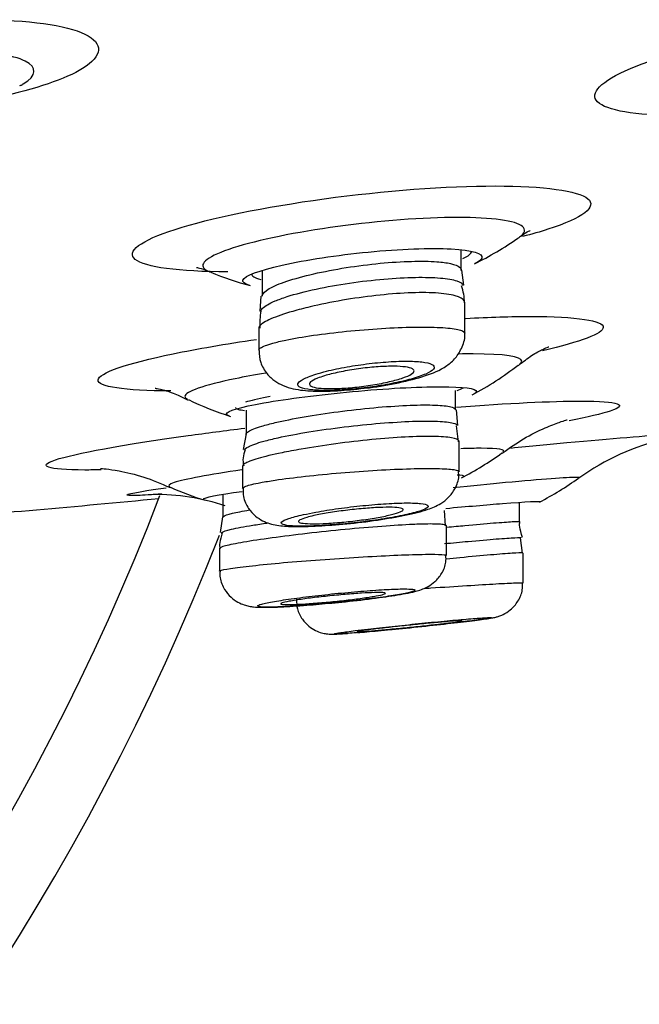
# Model space of a CAD drawing. Units: millimetres. Extents: x -21 to 902, y -32 to 1947.
# Drawn here: x 178 to 186, y 1811 to 1825 of the extents above; entities that cross this region are included whole.
import ezdxf

# ---------------------------------------------------------------- set-up
doc = ezdxf.new("R2010")
doc.units = ezdxf.units.MM
doc.layers.add('Default', color=7, linetype='Continuous')
doc.layers.add('DV1_Default', color=7, linetype='Continuous')

# ---------------------------------------------------------------- blocks, each defined once
blk = doc.blocks.new('SE')
at = {"layer": 'DV1_Default', "color": 7, "linetype": 'Continuous'}
for p, q in [((183.884, 1821.722), (183.884, 1822.016)), ((181.034, 1821.719), (181.034, 1821.352)), ((183.922, 1821.508), (183.892, 1821.726)), ((181.016, 1821.354), (181.001, 1821.138)), ((183.934, 1820.823), (183.934, 1821.26)), ((180.984, 1820.892), (180.984, 1820.579)), ((183.803, 1819.725), (183.803, 1820.002)), ((180.803, 1819.719), (180.803, 1819.376)), ((183.836, 1819.5), (183.817, 1819.726)), ((183.843, 1819.269), (183.816, 1819.498)), ((180.803, 1819.38), (180.763, 1819.156)), ((183.853, 1818.838), (183.853, 1819.27)), ((180.753, 1818.922), (180.753, 1818.602)), ((180.473, 1818.516), (180.473, 1818.193)), ((183.659, 1818.064), (183.643, 1818.286)), ((184.719, 1818.123), (184.719, 1818.401)), ((180.465, 1818.196), (180.434, 1817.968)), ((183.673, 1817.639), (183.673, 1818.063)), ((184.759, 1817.673), (184.733, 1817.892)), ((180.423, 1817.742), (180.423, 1817.741)), ((180.423, 1817.741), (180.423, 1817.417)), ((184.769, 1817.247), (184.769, 1817.672))]:
    blk.add_line(p, q, dxfattribs=at)
for centre, radius, start, end in [((175.095, 1832.505), 8.502, 286.8929, 287.1057), ((182.052, 1825.948), 4.6, 296.0431, 305.1686), ((182.052, 1825.948), 4.6, 247.5728, 255.0397), ((182.947, 1821.214), 0.986, 2.4857, 17.0172), ((182.177, 1820.949), 1.178, 170.5513, 182.748), ((181.942, 1823.921), 4.5, 297.823, 307.7856), ((181.942, 1823.921), 4.5, 244.1336, 252.3686), ((187.5, 1816.122), 3.257, 102.1832, 126.3464), ((181.105, 1819.005), 0.346, 154.8969, 193.9142), ((181.666, 1823.006), 4.8, 297.5496, 305.6957), ((182.731, 1822.746), 4.9, 297.637, 305.3367), ((181.666, 1823.006), 4.8, 246.08, 252.4204), ((147.367, 1830.875), 34.5, 288.5928, 338.98), ((179.48, 1815.209), 3.306, 71.9181, 90.1404), ((147.367, 1830.875), 35.5, 288.0507, 338.6153)]:
    blk.add_arc(centre, radius, start, end, dxfattribs=at)
for points, knots in [([(177.002, 1825.31), (177.683, 1825.31), (178.228, 1825.232), (178.766, 1824.972), (178.754, 1824.79), (178.221, 1824.462), (177.789, 1824.316), (177.252, 1824.199)], [0, 0, 0, 0, 0.352629, 0.352629, 0.705258, 0.705258, 1, 1, 1, 1]), ([(187.283, 1823.945), (187.176, 1823.941), (187.073, 1823.939), (186.379, 1823.939), (185.958, 1824.01), (185.712, 1824.256), (185.882, 1824.43), (186.729, 1824.791), (187.391, 1824.971), (188.825, 1825.232), (189.591, 1825.31), (190.194, 1825.31)], [0, 0, 0, 0, 0.039702, 0.039702, 0.279776, 0.279776, 0.519851, 0.519851, 0.759925, 0.759925, 1, 1, 1, 1]), ([(177.577, 1824.369), (177.59, 1824.376), (177.602, 1824.383), (177.809, 1824.51), (177.818, 1824.63), (177.467, 1824.804), (177.106, 1824.856), (176.654, 1824.856)], [0, 0, 0, 0, 0.029056, 0.029056, 0.514528, 0.514528, 1, 1, 1, 1]), ([(180.541, 1821.701), (179.836, 1821.701), (179.355, 1821.767), (179.079, 1821.99), (179.291, 1822.149), (180.289, 1822.469), (181.069, 1822.63), (182.778, 1822.863), (183.674, 1822.93), (185.067, 1822.93), (185.557, 1822.862), (185.835, 1822.632), (185.63, 1822.472), (185.017, 1822.275), (184.895, 1822.241), (184.763, 1822.206)], [0, 0, 0, 0, 0.160892, 0.160892, 0.321784, 0.321784, 0.4826761, 0.4826761, 0.6435681, 0.6435681, 0.8044601, 0.8044601, 0.9653521, 0.9653521, 1, 1, 1, 1]), ([(184.719, 1822.201), (184.796, 1822.256), (184.812, 1822.307), (184.665, 1822.432), (184.323, 1822.479), (183.345, 1822.479), (182.711, 1822.431), (181.524, 1822.269), (180.974, 1822.157), (180.264, 1821.929), (180.117, 1821.819), (180.226, 1821.729), (180.244, 1821.718), (180.267, 1821.709)], [0, 0, 0, 0, 0.111405, 0.111405, 0.325991, 0.325991, 0.540577, 0.540577, 0.755164, 0.755164, 0.96975, 0.96975, 1, 1, 1, 1]), ([(184.707, 1822.188), (184.718, 1822.197), (184.782, 1822.252), (184.854, 1822.284), (184.872, 1822.292), (184.872, 1822.293)], [0, 0, 0, 0, 0.0929699, 0.6248195, 1, 1, 1, 1]), ([(181.322, 1821.797), (181.656, 1821.871), (182.106, 1821.941), (183.001, 1822.028), (183.442, 1822.045), (184.042, 1822.012), (184.203, 1821.963), (184.169, 1821.873), (184.135, 1821.847), (184.081, 1821.82)], [0, 0, 0, 0, 0.29714, 0.29714, 0.594279, 0.594279, 0.891419, 0.891419, 1, 1, 1, 1]), ([(183.905, 1821.891), (183.936, 1821.905), (183.961, 1821.919), (183.981, 1821.932), (184.016, 1821.955), (184.034, 1821.978), (184.034, 1821.998)], [0, 0, 0, 0, 0.363938, 0.363938, 0.363938, 1, 1, 1, 1]), ([(181.034, 1821.352), (181.034, 1821.356), (181.035, 1821.359), (181.036, 1821.363), (181.043, 1821.392), (181.077, 1821.426), (181.136, 1821.46), (181.196, 1821.495), (181.282, 1821.532), (181.389, 1821.567), (181.497, 1821.603), (181.628, 1821.639), (181.772, 1821.672), (181.915, 1821.705), (182.074, 1821.735), (182.237, 1821.761), (182.396, 1821.786), (182.563, 1821.807), (182.723, 1821.823), (182.879, 1821.838), (183.033, 1821.847), (183.171, 1821.851), (183.307, 1821.855), (183.432, 1821.853), (183.534, 1821.845), (183.611, 1821.839), (183.678, 1821.831), (183.731, 1821.819)], [0, 0, 0, 0, 0.015026, 0.015026, 0.015026, 0.141725, 0.141725, 0.141725, 0.271237, 0.271237, 0.271237, 0.402237, 0.402237, 0.402237, 0.532679, 0.532679, 0.532679, 0.660761, 0.660761, 0.660761, 0.785811, 0.785811, 0.785811, 0.908527, 0.908527, 0.908527, 1, 1, 1, 1]), ([(183.731, 1821.819), (183.792, 1821.805), (183.836, 1821.788), (183.86, 1821.768), (183.876, 1821.755), (183.884, 1821.74), (183.884, 1821.725)], [0, 0, 0, 0, 0.607117, 0.607117, 0.607117, 1, 1, 1, 1]), ([(180.096, 1821.765), (180.096, 1821.764), (180.126, 1821.756), (180.214, 1821.738), (180.284, 1821.701), (180.289, 1821.698)], [0, 0, 0, 0, 0.470332, 0.967154, 1, 1, 1, 1]), ([(180.856, 1821.507), (180.78, 1821.527), (180.746, 1821.553), (180.783, 1821.644), (180.988, 1821.722), (181.322, 1821.797)], [0, 0, 0, 0, 0.335973, 0.335973, 1, 1, 1, 1]), ([(180.884, 1821.667), (180.884, 1821.653), (180.894, 1821.64), (180.913, 1821.628), (180.934, 1821.615), (180.969, 1821.603), (181.015, 1821.593)], [0, 0, 0, 0, 0.466426, 0.466426, 0.466426, 1, 1, 1, 1]), ([(181.39, 1821.346), (181.508, 1821.384), (181.651, 1821.421), (181.807, 1821.454), (181.955, 1821.486), (182.119, 1821.516), (182.285, 1821.54), (182.448, 1821.564), (182.617, 1821.583), (182.778, 1821.597), (182.936, 1821.611), (183.09, 1821.619), (183.227, 1821.622), (183.362, 1821.624), (183.485, 1821.621), (183.585, 1821.612), (183.685, 1821.604), (183.765, 1821.59), (183.82, 1821.571), (183.872, 1821.554), (183.902, 1821.531), (183.908, 1821.506)], [0, 0, 0, 0, 0.155419, 0.155419, 0.155419, 0.303042, 0.303042, 0.303042, 0.447754, 0.447754, 0.447754, 0.589108, 0.589108, 0.589108, 0.728078, 0.728078, 0.728078, 0.866502, 0.866502, 0.866502, 1, 1, 1, 1]), ([(183.934, 1821.261), (183.934, 1821.27), (183.932, 1821.278), (183.928, 1821.285), (183.913, 1821.314), (183.869, 1821.34), (183.797, 1821.359), (183.728, 1821.378), (183.631, 1821.391), (183.515, 1821.398), (183.401, 1821.405), (183.267, 1821.405), (183.122, 1821.398), (182.978, 1821.392), (182.821, 1821.379), (182.663, 1821.361), (182.503, 1821.343), (182.339, 1821.32), (182.182, 1821.293), (182.021, 1821.265), (181.864, 1821.234), (181.723, 1821.2), (181.634, 1821.179), (181.549, 1821.157), (181.473, 1821.135)], [0, 0, 0, 0, 0.039504, 0.039504, 0.039504, 0.189498, 0.189498, 0.189498, 0.335891, 0.335891, 0.335891, 0.47866, 0.47866, 0.47866, 0.619832, 0.619832, 0.619832, 0.762287, 0.762287, 0.762287, 0.908063, 0.908063, 0.908063, 1, 1, 1, 1]), ([(181.011, 1821.134), (181.014, 1821.148), (181.024, 1821.164), (181.04, 1821.179), (181.073, 1821.212), (181.135, 1821.248), (181.219, 1821.284), (181.268, 1821.304), (181.326, 1821.326), (181.39, 1821.346)], [0, 0, 0, 0, 0.231195, 0.231195, 0.231195, 0.717527, 0.717527, 0.717527, 1, 1, 1, 1]), ([(181.473, 1821.135), (181.347, 1821.099), (181.24, 1821.062), (181.16, 1821.027), (181.08, 1820.992), (181.025, 1820.958), (181, 1820.927), (180.99, 1820.914), (180.984, 1820.902), (180.984, 1820.89)], [0, 0, 0, 0, 0.413091, 0.413091, 0.413091, 0.826355, 0.826355, 0.826355, 1, 1, 1, 1]), ([(183.947, 1821.035), (184.289, 1821.053), (184.604, 1821.062), (185.537, 1821.062), (185.923, 1821.004), (185.913, 1820.817), (185.6, 1820.697), (185.048, 1820.572)], [0, 0, 0, 0, 0.176603, 0.176603, 0.610987, 0.610987, 1, 1, 1, 1]), ([(181.374, 1820.724), (181.486, 1820.747), (181.621, 1820.771), (181.768, 1820.792), (181.915, 1820.813), (182.078, 1820.833), (182.243, 1820.85), (182.407, 1820.866), (182.578, 1820.88), (182.742, 1820.89), (182.903, 1820.9), (183.062, 1820.907), (183.205, 1820.909), (183.346, 1820.912), (183.475, 1820.91), (183.581, 1820.904), (183.687, 1820.899), (183.774, 1820.89), (183.833, 1820.877), (183.893, 1820.865), (183.927, 1820.849), (183.933, 1820.83), (183.934, 1820.828), (183.934, 1820.826), (183.934, 1820.824)], [0, 0, 0, 0, 0.142411, 0.142411, 0.142411, 0.284874, 0.284874, 0.284874, 0.42653, 0.42653, 0.42653, 0.566772, 0.566772, 0.566772, 0.705898, 0.705898, 0.705898, 0.844696, 0.844696, 0.844696, 0.984085, 0.984085, 0.984085, 1, 1, 1, 1]), ([(182.548, 1820.04), (182.557, 1820.041), (182.699, 1820.055), (183.011, 1820.114), (183.385, 1820.211), (183.618, 1820.304), (183.806, 1820.46), (183.902, 1820.62), (183.946, 1820.759), (183.933, 1820.823), (183.933, 1820.825)], [0, 0, 0, 0, 0.011671, 0.22483, 0.449804, 0.692508, 0.794064, 0.893676, 0.997148, 1, 1, 1, 1]), ([(179.727, 1819.997), (179.056, 1819.997), (178.678, 1820.055), (178.69, 1820.25), (179.088, 1820.389), (180.099, 1820.598), (180.509, 1820.669), (180.954, 1820.734)], [0, 0, 0, 0, 0.398756, 0.398756, 0.797512, 0.797512, 1, 1, 1, 1]), ([(180.984, 1820.578), (180.984, 1820.588), (180.993, 1820.6), (181.011, 1820.612), (181.043, 1820.633), (181.103, 1820.656), (181.187, 1820.68), (181.24, 1820.694), (181.303, 1820.709), (181.374, 1820.724)], [0, 0, 0, 0, 0.258897, 0.258897, 0.258897, 0.713587, 0.713587, 0.713587, 1, 1, 1, 1]), ([(180.989, 1820.577), (180.992, 1820.513), (181.001, 1820.399), (181.093, 1820.242), (181.212, 1820.133), (181.345, 1820.063), (181.522, 1820.012), (181.765, 1819.988), (182.143, 1819.995), (182.406, 1820.024), (182.548, 1820.04)], [0, 0, 0, 0, 0.084598, 0.175705, 0.253145, 0.331026, 0.427569, 0.610952, 0.819576, 1, 1, 1, 1]), ([(184.703, 1820.361), (184.774, 1820.417), (184.9, 1820.516), (185.06, 1820.597), (185.126, 1820.625), (185.136, 1820.629), (185.136, 1820.629)], [0, 0, 0, 0, 0.274951, 0.574686, 0.836603, 1, 1, 1, 1]), ([(181.802, 1820.235), (181.727, 1820.211), (181.664, 1820.187), (181.621, 1820.164), (181.577, 1820.14), (181.551, 1820.118), (181.545, 1820.098), (181.539, 1820.078), (181.553, 1820.06), (181.585, 1820.045), (181.617, 1820.031), (181.667, 1820.02), (181.733, 1820.013), (181.797, 1820.006), (181.877, 1820.003), (181.966, 1820.003), (182.054, 1820.004), (182.154, 1820.008), (182.257, 1820.016), (182.36, 1820.024), (182.469, 1820.036), (182.575, 1820.05), (182.682, 1820.065), (182.79, 1820.082), (182.889, 1820.102), (182.99, 1820.122), (183.085, 1820.144), (183.166, 1820.166), (183.25, 1820.19), (183.321, 1820.214), (183.375, 1820.238), (183.429, 1820.261), (183.467, 1820.285), (183.485, 1820.307), (183.503, 1820.328), (183.502, 1820.348), (183.481, 1820.365), (183.461, 1820.381), (183.421, 1820.395), (183.365, 1820.404), (183.311, 1820.414), (183.239, 1820.419), (183.156, 1820.421), (183.074, 1820.423), (182.979, 1820.421), (182.88, 1820.415), (182.78, 1820.409), (182.673, 1820.4), (182.567, 1820.387), (182.46, 1820.374), (182.351, 1820.358), (182.249, 1820.34), (182.144, 1820.321), (182.044, 1820.3), (181.956, 1820.278), (181.9, 1820.264), (181.848, 1820.25), (181.802, 1820.235)], [0, 0, 0, 0, 0.055456, 0.055456, 0.055456, 0.110937, 0.110937, 0.110937, 0.16598, 0.16598, 0.16598, 0.21988, 0.21988, 0.21988, 0.272578, 0.272578, 0.272578, 0.324547, 0.324547, 0.324547, 0.376541, 0.376541, 0.376541, 0.429276, 0.429276, 0.429276, 0.483171, 0.483171, 0.483171, 0.538176, 0.538176, 0.538176, 0.593755, 0.593755, 0.593755, 0.649076, 0.649076, 0.649076, 0.703396, 0.703396, 0.703396, 0.756444, 0.756444, 0.756444, 0.80854, 0.80854, 0.80854, 0.860407, 0.860407, 0.860407, 0.912836, 0.912836, 0.912836, 0.96637, 0.96637, 0.96637, 1, 1, 1, 1]), ([(184.722, 1820.383), (184.739, 1820.396), (184.749, 1820.409), (184.754, 1820.488), (184.498, 1820.526), (183.991, 1820.526), (183.922, 1820.526), (183.85, 1820.524)], [0, 0, 0, 0, 0.136848, 0.136848, 0.889791, 0.889791, 1, 1, 1, 1]), ([(181.927, 1820.213), (181.986, 1820.23), (182.058, 1820.248), (182.134, 1820.264), (182.211, 1820.28), (182.296, 1820.295), (182.382, 1820.308), (182.466, 1820.32), (182.553, 1820.33), (182.636, 1820.337), (182.718, 1820.344), (182.797, 1820.348), (182.867, 1820.349), (182.936, 1820.35), (182.999, 1820.348), (183.049, 1820.343), (183.1, 1820.338), (183.14, 1820.331), (183.167, 1820.321), (183.194, 1820.311), (183.209, 1820.298), (183.209, 1820.284), (183.21, 1820.27), (183.196, 1820.253), (183.169, 1820.236), (183.142, 1820.219), (183.1, 1820.2), (183.047, 1820.182), (182.994, 1820.164), (182.929, 1820.146), (182.856, 1820.129), (182.783, 1820.112), (182.701, 1820.096), (182.616, 1820.082), (182.533, 1820.068), (182.445, 1820.057), (182.36, 1820.048), (182.277, 1820.04), (182.194, 1820.034), (182.119, 1820.031), (182.045, 1820.028), (181.977, 1820.028), (181.919, 1820.031), (181.862, 1820.034), (181.815, 1820.04), (181.78, 1820.048), (181.745, 1820.057), (181.722, 1820.068), (181.714, 1820.081), (181.705, 1820.094), (181.71, 1820.109), (181.728, 1820.125), (181.747, 1820.142), (181.78, 1820.16), (181.825, 1820.178), (181.854, 1820.189), (181.888, 1820.201), (181.927, 1820.213)], [0, 0, 0, 0, 0.054933, 0.054933, 0.054933, 0.109914, 0.109914, 0.109914, 0.164137, 0.164137, 0.164137, 0.217143, 0.217143, 0.217143, 0.269268, 0.269268, 0.269268, 0.32122, 0.32122, 0.32122, 0.373753, 0.373753, 0.373753, 0.427368, 0.427368, 0.427368, 0.482121, 0.482121, 0.482121, 0.537576, 0.537576, 0.537576, 0.592959, 0.592959, 0.592959, 0.647514, 0.647514, 0.647514, 0.700871, 0.700871, 0.700871, 0.753217, 0.753217, 0.753217, 0.805163, 0.805163, 0.805163, 0.857458, 0.857458, 0.857458, 0.910695, 0.910695, 0.910695, 0.965089, 0.965089, 0.965089, 1, 1, 1, 1]), ([(181.085, 1820.252), (180.927, 1820.225), (180.78, 1820.198), (180.195, 1820.077), (179.933, 1819.985), (179.927, 1819.905), (179.94, 1819.891), (179.967, 1819.879)], [0, 0, 0, 0, 0.191274, 0.191274, 0.845542, 0.845542, 1, 1, 1, 1]), ([(179.501, 1820.035), (179.502, 1820.035), (179.507, 1820.034), (179.564, 1820.024), (179.744, 1819.98), (179.893, 1819.906), (179.976, 1819.865)], [0, 0, 0, 0, 0.080485, 0.388243, 0.71026, 1, 1, 1, 1]), ([(181.059, 1819.825), (181.396, 1819.884), (181.86, 1819.944), (182.794, 1820.03), (183.261, 1820.057), (183.917, 1820.057), (184.106, 1820.031), (184.1, 1819.977), (184.086, 1819.965), (184.062, 1819.952)], [0, 0, 0, 0, 0.307996, 0.307996, 0.615992, 0.615992, 0.923987, 0.923987, 1, 1, 1, 1]), ([(183.825, 1820.003), (183.862, 1820.015), (183.891, 1820.027), (183.912, 1820.038), (183.914, 1820.039), (183.916, 1820.04), (183.918, 1820.041)], [0, 0, 0, 0, 0.909116, 0.909116, 0.909116, 1, 1, 1, 1]), ([(181.149, 1819.916), (181.016, 1819.891), (180.904, 1819.866), (180.822, 1819.843), (180.812, 1819.84), (180.803, 1819.837), (180.794, 1819.835)], [0, 0, 0, 0, 0.893417, 0.893417, 0.893417, 1, 1, 1, 1]), ([(185.597, 1819.851), (186.142, 1819.851), (186.291, 1819.797), (185.897, 1819.667), (185.695, 1819.62), (185.429, 1819.569)], [0, 0, 0, 0, 0.696023, 0.696023, 1, 1, 1, 1]), ([(180.56, 1819.639), (180.533, 1819.647), (180.52, 1819.657), (180.527, 1819.709), (180.723, 1819.765), (181.059, 1819.825)], [0, 0, 0, 0, 0.217338, 0.217338, 1, 1, 1, 1]), ([(180.653, 1819.761), (180.653, 1819.75), (180.667, 1819.74), (180.694, 1819.732), (180.715, 1819.726), (180.745, 1819.72), (180.782, 1819.716)], [0, 0, 0, 0, 0.564244, 0.564244, 0.564244, 1, 1, 1, 1]), ([(181.222, 1819.542), (181.34, 1819.57), (181.481, 1819.598), (181.633, 1819.625), (181.786, 1819.651), (181.954, 1819.677), (182.123, 1819.699), (182.291, 1819.721), (182.466, 1819.741), (182.632, 1819.756), (182.796, 1819.771), (182.957, 1819.782), (183.1, 1819.788), (183.241, 1819.795), (183.369, 1819.797), (183.473, 1819.794), (183.577, 1819.791), (183.66, 1819.784), (183.716, 1819.773), (183.771, 1819.762), (183.801, 1819.746), (183.803, 1819.727), (183.803, 1819.727), (183.803, 1819.726), (183.803, 1819.725)], [0, 0, 0, 0, 0.144992, 0.144992, 0.144992, 0.289971, 0.289971, 0.289971, 0.433888, 0.433888, 0.433888, 0.575992, 0.575992, 0.575992, 0.716362, 0.716362, 0.716362, 0.855834, 0.855834, 0.855834, 0.995604, 0.995604, 0.995604, 1, 1, 1, 1]), ([(181.263, 1819.326), (181.391, 1819.355), (181.543, 1819.383), (181.704, 1819.409), (181.863, 1819.435), (182.037, 1819.46), (182.21, 1819.481), (182.382, 1819.501), (182.558, 1819.519), (182.725, 1819.533), (182.889, 1819.546), (183.047, 1819.556), (183.187, 1819.561), (183.325, 1819.566), (183.448, 1819.566), (183.546, 1819.562), (183.644, 1819.558), (183.719, 1819.549), (183.767, 1819.536), (183.804, 1819.527), (183.825, 1819.514), (183.828, 1819.5)], [0, 0, 0, 0, 0.1521396, 0.1521396, 0.1521396, 0.3019716, 0.3019716, 0.3019716, 0.4504969, 0.4504969, 0.4504969, 0.5971101, 0.5971101, 0.5971101, 0.7420658, 0.7420658, 0.7420658, 0.886314, 0.886314, 0.886314, 1, 1, 1, 1]), ([(184.469, 1819.104), (184.582, 1819.184), (184.774, 1819.321), (185.08, 1819.469), (185.292, 1819.55), (185.387, 1819.579), (185.401, 1819.583), (185.401, 1819.583)], [0, 0, 0, 0, 0.239171, 0.485002, 0.691827, 0.867286, 1, 1, 1, 1]), ([(178.731, 1818.867), (178.646, 1818.865), (178.567, 1818.864), (177.955, 1818.864), (177.8, 1818.918), (178.346, 1819.1), (179.04, 1819.228), (180.233, 1819.393), (180.505, 1819.429), (180.787, 1819.463)], [0, 0, 0, 0, 0.055654, 0.055654, 0.470889, 0.470889, 0.886124, 0.886124, 1, 1, 1, 1]), ([(180.803, 1819.374), (180.803, 1819.387), (180.815, 1819.401), (180.839, 1819.416), (180.875, 1819.439), (180.94, 1819.464), (181.029, 1819.491), (181.084, 1819.508), (181.149, 1819.525), (181.222, 1819.542)], [0, 0, 0, 0, 0.285932, 0.285932, 0.285932, 0.725452, 0.725452, 0.725452, 1, 1, 1, 1]), ([(180.779, 1819.149), (180.782, 1819.164), (180.802, 1819.181), (180.836, 1819.198), (180.883, 1819.222), (180.958, 1819.249), (181.056, 1819.276), (181.117, 1819.292), (181.186, 1819.309), (181.263, 1819.326)], [0, 0, 0, 0, 0.313178, 0.313178, 0.313178, 0.739553, 0.739553, 0.739553, 1, 1, 1, 1]), ([(183.853, 1819.27), (183.853, 1819.272), (183.853, 1819.275), (183.852, 1819.277), (183.846, 1819.296), (183.81, 1819.313), (183.746, 1819.324), (183.682, 1819.336), (183.59, 1819.343), (183.477, 1819.345), (183.365, 1819.347), (183.229, 1819.343), (183.081, 1819.336), (182.933, 1819.328), (182.769, 1819.315), (182.602, 1819.299), (182.433, 1819.282), (182.257, 1819.262), (182.088, 1819.239), (181.917, 1819.216), (181.747, 1819.19), (181.594, 1819.163), (181.497, 1819.146), (181.404, 1819.129), (181.319, 1819.111)], [0, 0, 0, 0, 0.015604, 0.015604, 0.015604, 0.166282, 0.166282, 0.166282, 0.314891, 0.314891, 0.314891, 0.461848, 0.461848, 0.461848, 0.608446, 0.608446, 0.608446, 0.756144, 0.756144, 0.756144, 0.905796, 0.905796, 0.905796, 1, 1, 1, 1]), ([(184.595, 1819.179), (184.877, 1819.207), (185.147, 1819.233), (186.04, 1819.316), (186.552, 1819.358), (186.86, 1819.376)], [0, 0, 0, 0, 0.280469, 0.280469, 1, 1, 1, 1]), ([(181.319, 1819.111), (181.184, 1819.084), (181.066, 1819.055), (180.976, 1819.029), (180.885, 1819.003), (180.819, 1818.978), (180.784, 1818.956), (180.764, 1818.943), (180.753, 1818.931), (180.753, 1818.92)], [0, 0, 0, 0, 0.387019, 0.387019, 0.387019, 0.774164, 0.774164, 0.774164, 1, 1, 1, 1]), ([(178.718, 1818.886), (178.718, 1818.886), (178.724, 1818.886), (178.783, 1818.882), (178.995, 1818.853), (179.339, 1818.776), (179.576, 1818.673), (179.715, 1818.613)], [0, 0, 0, 0, 0.05847, 0.260811, 0.462768, 0.735599, 1, 1, 1, 1]), ([(180.744, 1818.867), (180.275, 1818.799), (179.922, 1818.732), (179.698, 1818.658), (179.678, 1818.638), (179.711, 1818.623)], [0, 0, 0, 0, 0.658923, 0.658923, 1, 1, 1, 1]), ([(181.222, 1818.719), (181.347, 1818.738), (181.495, 1818.757), (181.653, 1818.774), (181.811, 1818.792), (181.985, 1818.809), (182.159, 1818.824), (182.332, 1818.838), (182.511, 1818.851), (182.68, 1818.861), (182.848, 1818.871), (183.012, 1818.878), (183.157, 1818.882), (183.301, 1818.886), (183.431, 1818.887), (183.536, 1818.885), (183.641, 1818.882), (183.723, 1818.877), (183.776, 1818.869), (183.827, 1818.861), (183.853, 1818.85), (183.853, 1818.838)], [0, 0, 0, 0, 0.1451609, 0.1451609, 0.1451609, 0.2903446, 0.2903446, 0.2903446, 0.4351596, 0.4351596, 0.4351596, 0.5791706, 0.5791706, 0.5791706, 0.7224217, 0.7224217, 0.7224217, 0.8653001, 0.8653001, 0.8653001, 1, 1, 1, 1]), ([(180.753, 1818.601), (180.753, 1818.61), (180.77, 1818.621), (180.802, 1818.633), (180.845, 1818.649), (180.917, 1818.666), (181.013, 1818.684), (181.074, 1818.696), (181.144, 1818.708), (181.222, 1818.719)], [0, 0, 0, 0, 0.314271, 0.314271, 0.314271, 0.73641, 0.73641, 0.73641, 1, 1, 1, 1]), ([(182.245, 1818.095), (182.246, 1818.095), (182.381, 1818.105), (182.699, 1818.148), (183.105, 1818.217), (183.382, 1818.288), (183.557, 1818.356), (183.705, 1818.465), (183.803, 1818.598), (183.855, 1818.737), (183.848, 1818.815), (183.845, 1818.838)], [0, 0, 0, 0, 0.001324, 0.194812, 0.391045, 0.603275, 0.740964, 0.811858, 0.888372, 0.971546, 1, 1, 1, 1]), ([(185.528, 1818.759), (185.407, 1818.759), (185.036, 1818.731), (184.292, 1818.662), (184.036, 1818.637), (183.769, 1818.61)], [0, 0, 0, 0, 0.693891, 0.693891, 1, 1, 1, 1]), ([(183.824, 1818.797), (183.888, 1818.793), (183.921, 1818.785), (183.919, 1818.77), (183.914, 1818.766), (183.905, 1818.761)], [0, 0, 0, 0, 0.734968, 0.734968, 1, 1, 1, 1]), ([(179.252, 1818.5), (179.22, 1818.499), (179.193, 1818.498), (179.024, 1818.498), (179.103, 1818.524), (179.382, 1818.569)], [0, 0, 0, 0, 0.130674, 0.130674, 1, 1, 1, 1]), ([(180.761, 1818.601), (180.76, 1818.558), (180.759, 1818.463), (180.828, 1818.318), (180.931, 1818.204), (181.041, 1818.133), (181.148, 1818.092), (181.285, 1818.064), (181.48, 1818.051), (181.822, 1818.057), (182.094, 1818.081), (182.245, 1818.095)], [0, 0, 0, 0, 0.056759, 0.145559, 0.217828, 0.282051, 0.345099, 0.422174, 0.584896, 0.803652, 1, 1, 1, 1]), ([(175.758, 1818.132), (175.885, 1818.141), (177.102, 1818.231), (178.376, 1818.343), (179.553, 1818.456)], [0, 0, 0, 0, 0.0899893, 1, 1, 1, 1]), ([(180.207, 1818.434), (180.197, 1818.437), (180.192, 1818.44), (180.195, 1818.469), (180.397, 1818.51), (180.747, 1818.558)], [0, 0, 0, 0, 0.141668, 0.141668, 1, 1, 1, 1]), ([(180.473, 1818.192), (180.473, 1818.194), (180.475, 1818.197), (180.478, 1818.2), (180.493, 1818.212), (180.537, 1818.227), (180.608, 1818.244), (180.669, 1818.259), (180.753, 1818.275), (180.852, 1818.292)], [0, 0, 0, 0, 0.1141621, 0.1141621, 0.1141621, 0.5870886, 0.5870886, 0.5870886, 1, 1, 1, 1]), ([(181.626, 1818.225), (181.54, 1818.207), (181.468, 1818.188), (181.416, 1818.17), (181.363, 1818.152), (181.328, 1818.135), (181.314, 1818.121), (181.3, 1818.106), (181.307, 1818.094), (181.333, 1818.084), (181.359, 1818.074), (181.406, 1818.067), (181.469, 1818.063), (181.531, 1818.06), (181.611, 1818.059), (181.703, 1818.061), (181.794, 1818.063), (181.898, 1818.069), (182.008, 1818.077), (182.117, 1818.085), (182.235, 1818.096), (182.351, 1818.108), (182.468, 1818.122), (182.586, 1818.137), (182.696, 1818.153), (182.808, 1818.17), (182.915, 1818.188), (183.007, 1818.207), (183.101, 1818.226), (183.183, 1818.245), (183.247, 1818.263), (183.311, 1818.282), (183.358, 1818.3), (183.385, 1818.316), (183.411, 1818.332), (183.418, 1818.346), (183.404, 1818.358), (183.39, 1818.369), (183.355, 1818.378), (183.303, 1818.384), (183.251, 1818.39), (183.18, 1818.393), (183.097, 1818.392), (183.014, 1818.392), (182.916, 1818.388), (182.811, 1818.382), (182.706, 1818.376), (182.591, 1818.366), (182.476, 1818.354), (182.36, 1818.343), (182.241, 1818.328), (182.127, 1818.312), (182.013, 1818.297), (181.901, 1818.279), (181.801, 1818.261), (181.738, 1818.249), (181.679, 1818.237), (181.626, 1818.225)], [0, 0, 0, 0, 0.0546, 0.0546, 0.0546, 0.10922, 0.10922, 0.10922, 0.163505, 0.163505, 0.163505, 0.2171, 0.2171, 0.2171, 0.270068, 0.270068, 0.270068, 0.322737, 0.322737, 0.322737, 0.375551, 0.375551, 0.375551, 0.428887, 0.428887, 0.428887, 0.48291, 0.48291, 0.48291, 0.537499, 0.537499, 0.537499, 0.592275, 0.592275, 0.592275, 0.646761, 0.646761, 0.646761, 0.700602, 0.700602, 0.700602, 0.753738, 0.753738, 0.753738, 0.80643, 0.80643, 0.80643, 0.859127, 0.859127, 0.859127, 0.912269, 0.912269, 0.912269, 0.966098, 0.966098, 0.966098, 1, 1, 1, 1]), ([(181.773, 1818.211), (181.833, 1818.224), (181.904, 1818.238), (181.981, 1818.25), (182.058, 1818.263), (182.142, 1818.275), (182.227, 1818.286), (182.311, 1818.296), (182.398, 1818.305), (182.481, 1818.312), (182.562, 1818.32), (182.642, 1818.325), (182.712, 1818.328), (182.782, 1818.331), (182.845, 1818.331), (182.896, 1818.33), (182.947, 1818.328), (182.987, 1818.324), (183.014, 1818.319), (183.04, 1818.313), (183.054, 1818.305), (183.053, 1818.296), (183.052, 1818.287), (183.038, 1818.276), (183.01, 1818.264), (182.981, 1818.252), (182.939, 1818.239), (182.886, 1818.226), (182.833, 1818.212), (182.768, 1818.199), (182.696, 1818.186), (182.623, 1818.173), (182.542, 1818.16), (182.458, 1818.149), (182.375, 1818.138), (182.288, 1818.127), (182.204, 1818.119), (182.12, 1818.111), (182.037, 1818.105), (181.962, 1818.1), (181.888, 1818.096), (181.819, 1818.094), (181.761, 1818.094), (181.703, 1818.094), (181.656, 1818.097), (181.621, 1818.101), (181.587, 1818.105), (181.564, 1818.112), (181.557, 1818.12), (181.549, 1818.128), (181.555, 1818.138), (181.574, 1818.149), (181.594, 1818.16), (181.628, 1818.173), (181.673, 1818.186), (181.702, 1818.194), (181.736, 1818.202), (181.773, 1818.211)], [0, 0, 0, 0, 0.054558, 0.054558, 0.054558, 0.109135, 0.109135, 0.109135, 0.163416, 0.163416, 0.163416, 0.217053, 0.217053, 0.217053, 0.270078, 0.270078, 0.270078, 0.322801, 0.322801, 0.322801, 0.375654, 0.375654, 0.375654, 0.429007, 0.429007, 0.429007, 0.483014, 0.483014, 0.483014, 0.537547, 0.537547, 0.537547, 0.592242, 0.592242, 0.592242, 0.64666, 0.64666, 0.64666, 0.700488, 0.700488, 0.700488, 0.753682, 0.753682, 0.753682, 0.806474, 0.806474, 0.806474, 0.85926, 0.85926, 0.85926, 0.91243, 0.91243, 0.91243, 0.966214, 0.966214, 0.966214, 1, 1, 1, 1]), ([(183.662, 1818.315), (183.967, 1818.342), (184.251, 1818.367), (184.817, 1818.411), (185.018, 1818.421), (185.015, 1818.411), (185.014, 1818.41), (185.013, 1818.41)], [0, 0, 0, 0, 0.382819, 0.382819, 0.969557, 0.969557, 1, 1, 1, 1]), ([(183.191, 1818.085), (183.062, 1818.079), (182.91, 1818.069), (182.746, 1818.057), (182.582, 1818.045), (182.403, 1818.029), (182.224, 1818.012), (182.043, 1817.995), (181.857, 1817.975), (181.68, 1817.955), (181.502, 1817.935), (181.33, 1817.913), (181.176, 1817.892), (181.021, 1817.871), (180.882, 1817.85), (180.769, 1817.831), (180.656, 1817.811), (180.566, 1817.793), (180.508, 1817.778), (180.452, 1817.763), (180.423, 1817.75), (180.423, 1817.74)], [0, 0, 0, 0, 0.142716, 0.142716, 0.142716, 0.285385, 0.285385, 0.285385, 0.428738, 0.428738, 0.428738, 0.573018, 0.573018, 0.573018, 0.717802, 0.717802, 0.717802, 0.862467, 0.862467, 0.862467, 1, 1, 1, 1]), ([(180.448, 1817.963), (180.448, 1817.965), (180.451, 1817.968), (180.455, 1817.971), (180.473, 1817.984), (180.521, 1817.999), (180.595, 1818.016), (180.67, 1818.034), (180.774, 1818.053), (180.899, 1818.073), (180.962, 1818.084), (181.033, 1818.095), (181.107, 1818.105)], [0, 0, 0, 0, 0.088862, 0.088862, 0.088862, 0.449848, 0.449848, 0.449848, 0.813281, 0.813281, 0.813281, 1, 1, 1, 1]), ([(183.673, 1818.065), (183.673, 1818.073), (183.656, 1818.08), (183.624, 1818.084), (183.579, 1818.09), (183.504, 1818.092), (183.404, 1818.091), (183.342, 1818.09), (183.271, 1818.088), (183.191, 1818.085)], [0, 0, 0, 0, 0.31437, 0.31437, 0.31437, 0.740033, 0.740033, 0.740033, 1, 1, 1, 1]), ([(183.679, 1818.045), (183.768, 1818.054), (183.855, 1818.062), (183.936, 1818.07), (184.089, 1818.084), (184.229, 1818.096), (184.344, 1818.106), (184.458, 1818.115), (184.551, 1818.121), (184.614, 1818.125), (184.677, 1818.128), (184.712, 1818.128), (184.718, 1818.125), (184.718, 1818.125), (184.719, 1818.125), (184.719, 1818.124)], [0, 0, 0, 0, 0.148463, 0.148463, 0.148463, 0.426155, 0.426155, 0.426155, 0.702277, 0.702277, 0.702277, 0.97704, 0.97704, 0.97704, 1, 1, 1, 1]), ([(183.643, 1817.811), (183.761, 1817.822), (183.875, 1817.833), (183.981, 1817.842), (184.134, 1817.856), (184.273, 1817.868), (184.386, 1817.877), (184.499, 1817.886), (184.59, 1817.892), (184.65, 1817.895), (184.711, 1817.898), (184.743, 1817.897), (184.744, 1817.894), (184.744, 1817.894), (184.744, 1817.894), (184.744, 1817.894)], [0, 0, 0, 0, 0.18721, 0.18721, 0.18721, 0.459494, 0.459494, 0.459494, 0.730242, 0.730242, 0.730242, 0.99971, 0.99971, 0.99971, 1, 1, 1, 1]), ([(180.423, 1817.416), (180.423, 1817.418), (180.426, 1817.421), (180.433, 1817.424), (180.452, 1817.432), (180.503, 1817.443), (180.581, 1817.455), (180.66, 1817.467), (180.767, 1817.48), (180.895, 1817.494), (181.024, 1817.508), (181.176, 1817.523), (181.34, 1817.538), (181.504, 1817.552), (181.684, 1817.567), (181.866, 1817.58), (182.047, 1817.593), (182.235, 1817.606), (182.413, 1817.617), (182.59, 1817.627), (182.763, 1817.636), (182.917, 1817.643), (183.071, 1817.65), (183.21, 1817.655), (183.323, 1817.657), (183.393, 1817.658), (183.454, 1817.658), (183.505, 1817.658)], [0, 0, 0, 0, 0.0405214, 0.0405214, 0.0405214, 0.1659544, 0.1659544, 0.1659544, 0.2917601, 0.2917601, 0.2917601, 0.41794, 0.41794, 0.41794, 0.5443316, 0.5443316, 0.5443316, 0.6706781, 0.6706781, 0.6706781, 0.7967414, 0.7967414, 0.7967414, 0.9224085, 0.9224085, 0.9224085, 1, 1, 1, 1]), ([(182.077, 1816.965), (182.112, 1816.968), (182.283, 1816.983), (182.624, 1817.024), (183.002, 1817.079), (183.199, 1817.116), (183.323, 1817.154), (183.414, 1817.195), (183.517, 1817.267), (183.612, 1817.384), (183.67, 1817.521), (183.666, 1817.605), (183.664, 1817.639)], [0, 0, 0, 0, 0.042557, 0.235917, 0.431973, 0.642398, 0.710772, 0.760874, 0.816826, 0.883745, 0.959425, 1, 1, 1, 1]), ([(183.505, 1817.658), (183.585, 1817.657), (183.639, 1817.653), (183.661, 1817.648), (183.669, 1817.646), (183.673, 1817.643), (183.673, 1817.641)], [0, 0, 0, 0, 0.73224, 0.73224, 0.73224, 1, 1, 1, 1]), ([(184.768, 1817.674), (184.768, 1817.675), (184.766, 1817.676), (184.76, 1817.677), (184.741, 1817.678), (184.69, 1817.677), (184.613, 1817.672), (184.536, 1817.667), (184.43, 1817.659), (184.303, 1817.648), (184.177, 1817.637), (184.026, 1817.624), (183.864, 1817.608), (183.802, 1817.602), (183.737, 1817.596), (183.671, 1817.59)], [0, 0, 0, 0, 0.0842293, 0.0842293, 0.0842293, 0.354724, 0.354724, 0.354724, 0.6248849, 0.6248849, 0.6248849, 0.8957748, 0.8957748, 0.8957748, 1, 1, 1, 1]), ([(180.431, 1817.417), (180.429, 1817.382), (180.426, 1817.295), (180.485, 1817.158), (180.579, 1817.043), (180.681, 1816.971), (180.774, 1816.932), (180.851, 1816.913), (180.932, 1816.902), (181.064, 1816.896), (181.309, 1816.903), (181.698, 1816.928), (181.947, 1816.952), (182.077, 1816.965)], [0, 0, 0, 0, 0.040714, 0.117658, 0.179397, 0.232478, 0.278802, 0.319124, 0.365836, 0.458921, 0.664981, 0.849204, 1, 1, 1, 1]), ([(183.107, 1817.161), (183.052, 1817.162), (182.976, 1817.161), (182.887, 1817.157), (182.797, 1817.153), (182.692, 1817.147), (182.578, 1817.138), (182.465, 1817.13), (182.341, 1817.12), (182.216, 1817.108), (182.091, 1817.096), (181.962, 1817.083), (181.84, 1817.069), (181.717, 1817.055), (181.597, 1817.04), (181.49, 1817.026), (181.384, 1817.011), (181.287, 1816.996), (181.209, 1816.983), (181.131, 1816.969), (181.069, 1816.956), (181.029, 1816.945), (180.989, 1816.934), (180.969, 1816.925), (180.971, 1816.918), (180.973, 1816.911), (180.997, 1816.906), (181.041, 1816.903), (181.085, 1816.901), (181.149, 1816.901), (181.229, 1816.903), (181.309, 1816.906), (181.406, 1816.911), (181.513, 1816.918), (181.62, 1816.925), (181.74, 1816.934), (181.862, 1816.944), (181.985, 1816.955), (182.114, 1816.968), (182.239, 1816.981), (182.364, 1816.995), (182.488, 1817.009), (182.601, 1817.024), (182.715, 1817.038), (182.82, 1817.053), (182.908, 1817.067), (182.996, 1817.081), (183.07, 1817.095), (183.123, 1817.107), (183.175, 1817.119), (183.209, 1817.129), (183.22, 1817.138), (183.231, 1817.146), (183.221, 1817.153), (183.189, 1817.157), (183.17, 1817.159), (183.142, 1817.161), (183.107, 1817.161)], [0, 0, 0, 0, 0.053233, 0.053233, 0.053233, 0.106458, 0.106458, 0.106458, 0.159811, 0.159811, 0.159811, 0.213488, 0.213488, 0.213488, 0.267502, 0.267502, 0.267502, 0.321721, 0.321721, 0.321721, 0.375917, 0.375917, 0.375917, 0.429875, 0.429875, 0.429875, 0.483482, 0.483482, 0.483482, 0.536784, 0.536784, 0.536784, 0.589959, 0.589959, 0.589959, 0.643238, 0.643238, 0.643238, 0.696805, 0.696805, 0.696805, 0.750721, 0.750721, 0.750721, 0.804897, 0.804897, 0.804897, 0.859126, 0.859126, 0.859126, 0.913177, 0.913177, 0.913177, 0.966896, 0.966896, 0.966896, 1, 1, 1, 1]), ([(182.878, 1816.58), (182.901, 1816.583), (183.045, 1816.596), (183.386, 1816.631), (183.797, 1816.677), (184.137, 1816.718), (184.29, 1816.74), (184.364, 1816.754), (184.421, 1816.769), (184.497, 1816.799), (184.602, 1816.865), (184.703, 1816.983), (184.765, 1817.126), (184.762, 1817.211), (184.76, 1817.247)], [0, 0, 0, 0, 0.025418, 0.188521, 0.351427, 0.515684, 0.683543, 0.735604, 0.760937, 0.788797, 0.835876, 0.899196, 0.96296, 1, 1, 1, 1]), ([(183.354, 1817.169), (183.386, 1817.171), (183.418, 1817.173), (183.45, 1817.176), (183.629, 1817.188), (183.804, 1817.2), (183.962, 1817.209), (184.119, 1817.219), (184.263, 1817.228), (184.381, 1817.235), (184.499, 1817.241), (184.595, 1817.246), (184.66, 1817.248), (184.725, 1817.25), (184.762, 1817.25), (184.768, 1817.248), (184.768, 1817.248), (184.769, 1817.248), (184.769, 1817.248)], [0, 0, 0, 0, 0.041743, 0.041743, 0.041743, 0.276839, 0.276839, 0.276839, 0.511527, 0.511527, 0.511527, 0.745609, 0.745609, 0.745609, 0.979159, 0.979159, 0.979159, 1, 1, 1, 1]), ([(181.519, 1817.002), (181.579, 1817.011), (181.651, 1817.021), (181.727, 1817.031), (181.803, 1817.041), (181.887, 1817.05), (181.971, 1817.059), (182.055, 1817.068), (182.142, 1817.076), (182.224, 1817.083), (182.306, 1817.09), (182.386, 1817.096), (182.457, 1817.101), (182.527, 1817.105), (182.59, 1817.108), (182.642, 1817.109), (182.693, 1817.111), (182.733, 1817.11), (182.76, 1817.109), (182.786, 1817.107), (182.799, 1817.103), (182.798, 1817.098), (182.797, 1817.093), (182.781, 1817.087), (182.753, 1817.079), (182.724, 1817.072), (182.682, 1817.064), (182.629, 1817.055), (182.576, 1817.045), (182.511, 1817.036), (182.439, 1817.026), (182.367, 1817.016), (182.286, 1817.006), (182.204, 1816.997), (182.121, 1816.988), (182.034, 1816.979), (181.95, 1816.971), (181.866, 1816.964), (181.783, 1816.957), (181.708, 1816.951), (181.633, 1816.946), (181.564, 1816.942), (181.506, 1816.94), (181.448, 1816.938), (181.4, 1816.937), (181.365, 1816.938), (181.331, 1816.939), (181.309, 1816.941), (181.301, 1816.945), (181.294, 1816.949), (181.3, 1816.955), (181.32, 1816.962), (181.34, 1816.968), (181.375, 1816.976), (181.42, 1816.985), (181.449, 1816.99), (181.482, 1816.996), (181.519, 1817.002)], [0, 0, 0, 0, 0.054219, 0.054219, 0.054219, 0.108439, 0.108439, 0.108439, 0.162618, 0.162618, 0.162618, 0.216541, 0.216541, 0.216541, 0.270112, 0.270112, 0.270112, 0.323391, 0.323391, 0.323391, 0.376567, 0.376567, 0.376567, 0.42987, 0.42987, 0.42987, 0.483474, 0.483474, 0.483474, 0.537424, 0.537424, 0.537424, 0.591615, 0.591615, 0.591615, 0.645834, 0.645834, 0.645834, 0.699853, 0.699853, 0.699853, 0.753534, 0.753534, 0.753534, 0.806889, 0.806889, 0.806889, 0.860072, 0.860072, 0.860072, 0.913313, 0.913313, 0.913313, 0.96681, 0.96681, 0.96681, 1, 1, 1, 1]), ([(181.525, 1817.016), (181.526, 1816.965), (181.529, 1816.869), (181.599, 1816.731), (181.694, 1816.629), (181.791, 1816.566), (181.879, 1816.533), (181.948, 1816.519), (181.994, 1816.515), (182.031, 1816.514), (182.098, 1816.514), (182.17, 1816.519), (182.25, 1816.525), (182.258, 1816.525)], [0, 0, 0, 0, 0.10237, 0.224902, 0.324152, 0.408264, 0.478854, 0.533924, 0.574171, 0.617201, 0.693752, 0.968623, 1, 1, 1, 1]), ([(182.367, 1816.565), (182.282, 1816.554), (182.211, 1816.545), (182.161, 1816.537), (182.111, 1816.53), (182.08, 1816.524), (182.071, 1816.52), (182.062, 1816.517), (182.074, 1816.516), (182.107, 1816.517), (182.14, 1816.518), (182.194, 1816.521), (182.265, 1816.526), (182.336, 1816.531), (182.425, 1816.539), (182.526, 1816.548), (182.627, 1816.556), (182.743, 1816.567), (182.863, 1816.579), (182.983, 1816.59), (183.112, 1816.603), (183.238, 1816.616), (183.364, 1816.629), (183.491, 1816.643), (183.609, 1816.656), (183.727, 1816.669), (183.838, 1816.682), (183.934, 1816.694), (184.03, 1816.705), (184.112, 1816.716), (184.175, 1816.724), (184.237, 1816.733), (184.281, 1816.74), (184.304, 1816.745), (184.326, 1816.749), (184.327, 1816.752), (184.307, 1816.753), (184.287, 1816.753), (184.245, 1816.751), (184.186, 1816.747), (184.126, 1816.743), (184.047, 1816.737), (183.954, 1816.729), (183.862, 1816.721), (183.753, 1816.712), (183.638, 1816.701), (183.522, 1816.69), (183.396, 1816.678), (183.271, 1816.665), (183.144, 1816.652), (183.015, 1816.638), (182.893, 1816.625), (182.771, 1816.612), (182.653, 1816.599), (182.549, 1816.586), (182.483, 1816.579), (182.422, 1816.571), (182.367, 1816.565)], [0, 0, 0, 0, 0.053614, 0.053614, 0.053614, 0.107242, 0.107242, 0.107242, 0.160673, 0.160673, 0.160673, 0.213951, 0.213951, 0.213951, 0.267261, 0.267261, 0.267261, 0.320775, 0.320775, 0.320775, 0.374577, 0.374577, 0.374577, 0.428627, 0.428627, 0.428627, 0.482773, 0.482773, 0.482773, 0.536823, 0.536823, 0.536823, 0.590623, 0.590623, 0.590623, 0.644132, 0.644132, 0.644132, 0.697439, 0.697439, 0.697439, 0.750718, 0.750718, 0.750718, 0.804154, 0.804154, 0.804154, 0.857865, 0.857865, 0.857865, 0.911849, 0.911849, 0.911849, 0.965986, 0.965986, 0.965986, 1, 1, 1, 1]), ([(182.616, 1816.584), (182.676, 1816.592), (182.747, 1816.6), (182.823, 1816.609), (182.899, 1816.617), (182.983, 1816.626), (183.067, 1816.635), (183.151, 1816.644), (183.237, 1816.653), (183.319, 1816.661), (183.401, 1816.669), (183.481, 1816.676), (183.552, 1816.683), (183.623, 1816.689), (183.686, 1816.694), (183.738, 1816.698), (183.789, 1816.702), (183.829, 1816.705), (183.856, 1816.706), (183.882, 1816.707), (183.895, 1816.707), (183.893, 1816.705), (183.892, 1816.703), (183.876, 1816.7), (183.847, 1816.695), (183.819, 1816.691), (183.776, 1816.685), (183.723, 1816.678), (183.67, 1816.671), (183.605, 1816.663), (183.533, 1816.655), (183.461, 1816.647), (183.381, 1816.638), (183.299, 1816.629), (183.216, 1816.62), (183.13, 1816.611), (183.046, 1816.603), (182.962, 1816.595), (182.879, 1816.587), (182.804, 1816.58), (182.729, 1816.573), (182.659, 1816.567), (182.601, 1816.562), (182.543, 1816.557), (182.495, 1816.554), (182.46, 1816.552), (182.426, 1816.55), (182.404, 1816.549), (182.396, 1816.55), (182.389, 1816.551), (182.396, 1816.553), (182.417, 1816.557), (182.437, 1816.561), (182.472, 1816.566), (182.518, 1816.572), (182.546, 1816.576), (182.579, 1816.58), (182.616, 1816.584)], [0, 0, 0, 0, 0.054041, 0.054041, 0.054041, 0.108074, 0.108074, 0.108074, 0.16221, 0.16221, 0.16221, 0.216304, 0.216304, 0.216304, 0.270183, 0.270183, 0.270183, 0.32377, 0.32377, 0.32377, 0.377119, 0.377119, 0.377119, 0.430386, 0.430386, 0.430386, 0.483761, 0.483761, 0.483761, 0.537388, 0.537388, 0.537388, 0.591302, 0.591302, 0.591302, 0.645411, 0.645411, 0.645411, 0.699539, 0.699539, 0.699539, 0.753498, 0.753498, 0.753498, 0.807176, 0.807176, 0.807176, 0.860586, 0.860586, 0.860586, 0.913858, 0.913858, 0.913858, 0.967181, 0.967181, 0.967181, 1, 1, 1, 1]), ([(182.398, 1816.536), (182.441, 1816.54), (182.584, 1816.552), (182.747, 1816.568), (182.878, 1816.58)], [0, 0, 0, 0, 0.315979, 1, 1, 1, 1])]:
    blk.add_open_spline(points, degree=3, knots=knots, dxfattribs=at)
for points in [[(183.815, 1819.765), (184.55, 1819.82), (185.182, 1819.851), (185.597, 1819.851)], [(184.169, 1819.175), (184.086, 1819.175), (183.987, 1819.173), (183.876, 1819.169)], [(184.483, 1819.121), (184.529, 1819.155), (184.422, 1819.175), (184.169, 1819.175)], [(185.57, 1818.753), (185.576, 1818.757), (185.563, 1818.759), (185.528, 1818.759)], [(179.382, 1818.569), (179.459, 1818.582), (179.552, 1818.596), (179.66, 1818.611)], [(179.599, 1818.52), (179.453, 1818.51), (179.336, 1818.503), (179.252, 1818.5)], [(184.761, 1817.898), (184.723, 1818.022), (184.711, 1818.097), (184.725, 1818.122)], [(180.463, 1817.965), (180.426, 1817.853), (180.416, 1817.779), (180.432, 1817.741)]]:
    blk.add_open_spline(points, degree=3, dxfattribs=at)

msp = doc.modelspace()

# ---------------------------------------------------------------- block references
at = {"layer": 'Default'}
msp.add_blockref('SE', (0, 0), dxfattribs=at)

doc.saveas('drawing.dxf')
